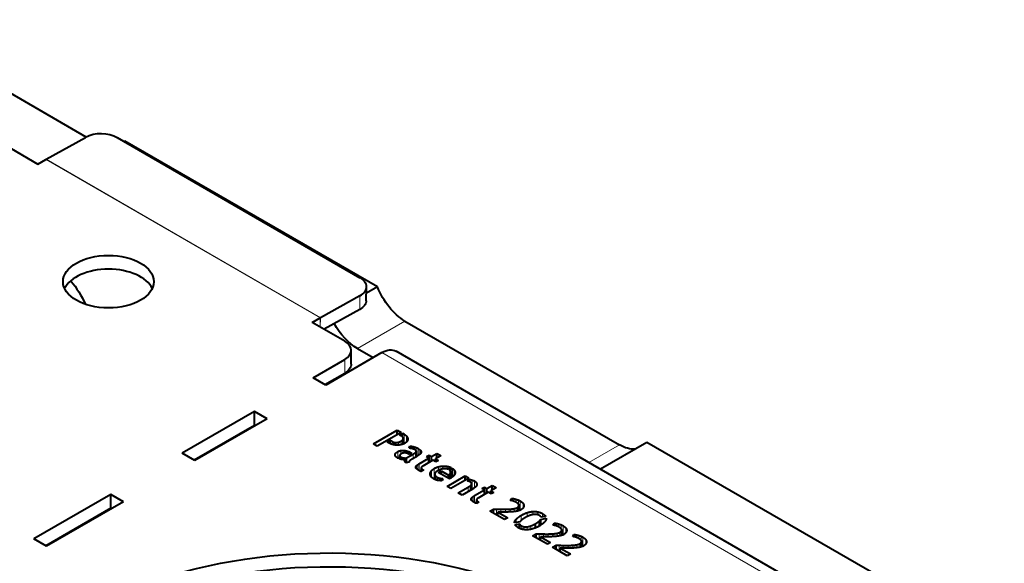
# Model space of a CAD drawing. Units: millimetres. Extents: x 2 to 1189, y 1 to 840.
# Drawn here: x 413 to 501, y 446 to 495 of the extents above; entities that cross this region are included whole.
import ezdxf

# ---------------------------------------------------------------- set-up
doc = ezdxf.new("R2010")
doc.units = ezdxf.units.MM
doc.header["$LTSCALE"] = 12.7
doc.layers.add('TANGENT_LINES', color=7, linetype='Continuous', lineweight=15)
doc.layers.add('Visible', color=7, linetype='Continuous', lineweight=40)

msp = doc.modelspace()

# ---------------------------------------------------------------- linework, layer by layer
at = {"layer": 'TANGENT_LINES'}
for p, q in [((415.2732, 482.106), (439.7391, 467.9807)), ((415.304, 482.1235), (439.7699, 467.9982)), ((443.271, 468.724), (443.2895, 469.9592)), ((439.7391, 467.1713), (439.7391, 467.9807)), ((439.7574, 467.1607), (439.7699, 467.9982)), ((447.308, 467.7003), (443.0654, 465.2509)), ((494.7582, 436.3042), (445.2607, 464.8815)), ((441.9373, 463.0444), (441.9373, 464.2692)), ((447.2289, 456.7643), (447.2289, 457.6092)), ((446.1788, 456.6983), (446.1788, 456.9434)), ((446.3256, 456.6605), (446.3256, 456.8833)), ((446.5098, 456.6356), (446.5098, 456.8584)), ((446.7298, 456.6318), (446.7298, 456.8892)), ((446.9784, 456.6704), (446.9784, 456.9963)), ((447.0839, 456.7025), (447.0839, 457.0736)), ((447.1543, 456.729), (447.1543, 457.1824)), ((447.4535, 456.9158), (447.4535, 457.4298)), ((447.5615, 457.1297), (447.5615, 457.2181)), ((446.4679, 455.6388), (446.4679, 455.8858)), ((446.6622, 455.4715), (446.6622, 456.0429)), ((446.9469, 455.8233), (446.9469, 456.1425)), ((447.2491, 455.9321), (447.2491, 456.1508)), ((447.541, 455.8765), (447.541, 456.0886)), ((447.7983, 455.8287), (447.7983, 455.9749)), ((447.9005, 456.3213), (447.9005, 456.5256)), ((448.0432, 455.4316), (448.0432, 455.8335)), ((448.0918, 456.2649), (448.0918, 456.4832)), ((448.2532, 455.5528), (448.2532, 455.9714)), ((448.2962, 456.1408), (448.2962, 456.4133)), ((448.3266, 455.5961), (448.3266, 456.0704)), ((448.4948, 455.7031), (448.4948, 456.317)), ((448.6458, 455.8184), (448.6458, 456.2098)), ((448.7379, 455.9404), (448.7379, 456.0902)), ((466.437, 456.6562), (463.7044, 455.0786)), ((447.2401, 455.3286), (447.2401, 455.4815)), ((447.3094, 455.1743), (447.3094, 455.2687)), ((448.5786, 454.3665), (448.5786, 454.9731)), ((448.3395, 454.5165), (448.3395, 454.787)), ((448.4647, 454.4314), (448.4647, 454.8991)), ((448.7697, 454.2994), (448.7697, 454.567)), ((448.8403, 454.3402), (448.8403, 454.4848)), ((449.5567, 454.0097), (449.5567, 454.0826)), ((449.6632, 453.7866), (449.6632, 454.3236)), ((449.9279, 453.5956), (449.9279, 454.5428)), ((450.2918, 454.3777), (450.2918, 454.6915)), ((450.6947, 454.5061), (450.6947, 454.7564)), ((451.0889, 454.488), (451.0889, 454.7363)), ((451.3219, 453.6514), (451.3219, 454.057)), ((451.3781, 453.6806), (451.3781, 454.1723)), ((451.742, 454.0225), (451.742, 454.3492)), ((450.003, 453.5582), (450.003, 453.9198)), ((450.1669, 453.5043), (450.1669, 453.7771)), ((450.2532, 453.4814), (450.2532, 453.7355)), ((450.3795, 453.4638), (450.3795, 453.6923)), ((450.5335, 453.4603), (450.5335, 453.6582)), ((453.3104, 452.6918), (453.3104, 453.5104)), ((453.5159, 452.8186), (453.5159, 453.4249)), ((453.6812, 452.9754), (453.6812, 453.2678)), ((452.9405, 452.4782), (452.9405, 452.8833)), ((453.1187, 452.5811), (453.1187, 452.9962)), ((453.2367, 452.6492), (453.2367, 453.1109)), ((453.2773, 451.6657), (453.2773, 451.9361)), ((453.4025, 451.5805), (453.4025, 452.0483)), ((453.5164, 451.5157), (453.5164, 452.1223)), ((453.7075, 451.4485), (453.7075, 451.7162)), ((453.7781, 451.4893), (453.7781, 451.6339)), ((457.0137, 451.6184), (457.0137, 451.8504)), ((457.2324, 451.513), (457.2324, 451.7938)), ((457.431, 451.3684), (457.431, 451.7208)), ((457.5938, 450.8295), (457.5938, 451.642)), ((457.8539, 451.0343), (457.8539, 451.422)), ((455.4743, 450.4003), (455.4743, 450.917)), ((455.85, 450.6585), (455.85, 450.9045)), ((456.2714, 450.6568), (456.2714, 450.9019)), ((456.6901, 450.6685), (456.6901, 450.9194)), ((457.057, 450.6983), (457.057, 450.9651)), ((457.3199, 450.7422), (457.3199, 451.0523)), ((457.4525, 450.7756), (457.4525, 451.1703)), ((458.2095, 450.2509), (458.2095, 450.6003)), ((458.7088, 450.4272), (458.7088, 450.7025)), ((459.1705, 450.4094), (459.1705, 450.6732)), ((419.233, 449.8544), (419.1623, 449.8953)), ((419.2454, 449.8616), (419.1747, 449.9024)), ((457.2299, 449.7257), (457.2299, 450.0163)), ((457.6831, 449.9102), (457.6831, 450.3609)), ((459.2481, 449.3916), (459.2481, 449.8229)), ((459.5788, 450.2176), (459.5788, 450.5188)), ((457.6826, 449.1515), (457.6826, 449.4341)), ((457.919, 449.0955), (457.919, 449.346)), ((458.2038, 449.0806), (458.2038, 449.3395)), ((458.546, 449.1215), (458.546, 449.4292)), ((460.8292, 449.4155), (460.8292, 449.6476)), ((461.0478, 449.3102), (461.0478, 449.591)), ((461.1353, 448.5394), (461.1353, 448.8494)), ((461.2465, 449.1656), (461.2465, 449.518)), ((461.2679, 448.5728), (461.2679, 448.9674)), ((461.4092, 448.6266), (461.4092, 449.4392)), ((461.6693, 448.8315), (461.6693, 449.2191)), ((459.2897, 448.1974), (459.2897, 448.7141)), ((459.6654, 448.4557), (459.6654, 448.7016)), ((460.0868, 448.454), (460.0868, 448.6991)), ((460.5055, 448.4657), (460.5055, 448.7165)), ((460.8724, 448.4955), (460.8724, 448.7622)), ((462.596, 448.3954), (462.596, 448.6275)), ((462.8147, 448.2901), (462.8147, 448.5709)), ((463.0133, 448.1455), (463.0133, 448.4979)), ((463.0347, 447.5527), (463.0347, 447.9473)), ((463.1761, 447.6066), (463.1761, 448.4191)), ((463.4362, 447.8114), (463.4362, 448.199)), ((461.0566, 447.1773), (461.0566, 447.694)), ((461.4322, 447.4356), (461.4322, 447.6815)), ((461.8537, 447.4339), (461.8537, 447.679)), ((462.2724, 447.4456), (462.2724, 447.6964)), ((462.6393, 447.4754), (462.6393, 447.7421)), ((462.9021, 447.5193), (462.9021, 447.8293))]:
    msp.add_line(p, q, dxfattribs=at)
at = {"layer": 'Visible'}
for p, q in [((418.8786, 484.1141), (400.7498, 494.5807)), ((415.304, 482.1235), (418.8236, 484.0846)), ((421.6518, 484.056), (443.2893, 471.5636)), ((411.6731, 483.3752), (414.5723, 481.7014)), ((422.3283, 483.7554), (422.2505, 483.7104)), ((444.8585, 470.7476), (422.3283, 483.7554)), ((414.5723, 481.7014), (415.2732, 482.106)), ((443.8566, 469.5105), (443.8751, 470.7458)), ((444.8585, 470.7476), (443.8665, 470.1748)), ((443.2895, 469.9592), (439.7699, 467.9982)), ((443.271, 468.724), (440.1051, 466.96)), ((439.0382, 467.576), (439.7391, 467.9807)), ((441.9373, 465.9022), (439.0382, 467.576)), ((447.308, 467.7003), (466.437, 456.6562)), ((445.2607, 464.8815), (440.2402, 461.983)), ((442.5231, 463.8609), (442.5231, 465.0857)), ((443.0654, 465.2509), (444.4829, 464.4325)), ((496.0082, 436.428), (446.5107, 465.0054)), ((439.1089, 462.6362), (441.9373, 464.2692)), ((440.1695, 462.0238), (441.9373, 463.0444)), ((440.2402, 461.983), (439.1089, 462.6362)), ((433.8763, 459.6151), (427.4416, 455.9001)), ((433.8763, 458.3904), (433.8763, 459.6151)), ((435.0076, 458.9619), (433.8763, 459.6151)), ((435.0076, 458.9619), (428.573, 455.2469)), ((433.8763, 458.3904), (428.5023, 455.2877)), ((433.947, 458.3496), (433.8763, 458.3904)), ((444.4985, 456.7372), (446.6189, 457.9614)), ((446.9642, 457.762), (444.8438, 456.5378)), ((446.6189, 457.5627), (446.6189, 457.9614)), ((446.6189, 457.9614), (446.9642, 457.762)), ((446.8205, 457.543), (447.082, 457.694)), ((447.082, 457.3708), (447.082, 457.694)), ((447.082, 457.694), (447.2289, 457.6092)), ((444.8438, 456.5378), (444.4985, 456.7372)), ((445.7272, 456.9118), (445.9804, 457.058)), ((445.8653, 456.832), (445.7272, 456.9118)), ((445.9804, 456.7739), (445.9804, 457.058)), ((445.9804, 457.058), (446.1788, 456.9434)), ((446.9614, 457.4617), (446.8205, 457.543)), ((447.1595, 456.7315), (447.1595, 457.2208)), ((468.8865, 456.875), (464.7397, 454.4808)), ((500.7686, 438.4679), (468.8865, 456.875)), ((428.573, 455.2469), (427.4416, 455.9001)), ((447.436, 455.4829), (448.0432, 455.8335)), ((447.7205, 455.7838), (447.6575, 455.8202)), ((447.6805, 456.3486), (447.7495, 456.5378)), ((447.9249, 455.9018), (447.7205, 455.7838)), ((447.7495, 456.3431), (447.7495, 456.5378)), ((447.7983, 455.9749), (447.9249, 455.9018)), ((447.9051, 456.3204), (447.9004, 456.3214)), ((448.327, 455.5963), (448.327, 456.0786)), ((448.6504, 455.8221), (448.6461, 455.8183)), ((449.689, 455.6142), (450.1494, 455.88)), ((450.1494, 455.4781), (450.1494, 455.88)), ((450.1494, 455.88), (450.4974, 455.6791)), ((446.9352, 455.586), (446.7022, 455.4516)), ((446.8403, 455.3952), (447.059, 455.5215)), ((446.856, 455.5403), (446.856, 455.7181)), ((447.059, 455.3429), (447.059, 455.5215)), ((447.3527, 455.097), (447.3527, 455.3418)), ((447.6837, 455.1177), (447.3987, 455.0595)), ((447.436, 455.0671), (447.436, 455.4829)), ((447.6731, 455.1457), (447.6731, 455.1156)), ((448.2789, 455.5677), (447.8821, 455.3386)), ((448.5786, 454.9731), (449.4533, 455.4781)), ((449.8013, 455.2772), (448.9064, 454.7605)), ((449.2402, 455.6012), (449.4759, 455.7373)), ((449.4533, 455.4781), (449.2402, 455.6012)), ((449.4533, 455.0763), (449.4533, 455.4781)), ((449.4759, 455.7373), (449.689, 455.6142)), ((449.4759, 455.0893), (449.4759, 455.7373)), ((449.689, 455.2123), (449.689, 455.6142)), ((450.0601, 455.1278), (449.8013, 455.2772)), ((450.4974, 455.6791), (450.037, 455.4133)), ((450.037, 455.1411), (450.037, 455.4133)), ((450.037, 455.4133), (450.2958, 455.2639)), ((450.2958, 455.2639), (450.0601, 455.1278)), ((448.5812, 454.3651), (448.5786, 454.3665)), ((448.9584, 454.4083), (448.7453, 454.2853)), ((448.7622, 454.6023), (448.7622, 454.295)), ((450.2847, 454.197), (450.5379, 454.3432)), ((451.2713, 453.6275), (450.2847, 454.197)), ((450.5379, 454.3432), (451.2022, 453.9597)), ((450.5379, 454.0509), (450.5379, 454.3432)), ((451.4301, 454.6292), (451.1539, 454.4697)), ((451.2745, 454.4033), (451.5447, 454.5593)), ((451.3819, 453.6827), (451.3819, 454.2131)), ((451.5447, 453.7871), (451.5447, 454.5593)), ((449.9696, 454.0329), (449.9696, 453.5748)), ((450.6963, 453.6442), (450.63, 453.4597)), ((451.0646, 452.9462), (452.6873, 453.8831)), ((451.2022, 453.6673), (451.2022, 453.9597)), ((451.3826, 453.6823), (451.3787, 453.6802)), ((452.8714, 453.5876), (451.4126, 452.7453)), ((452.6873, 453.8831), (452.998, 453.7037)), ((452.6873, 453.4813), (452.6873, 453.8831)), ((452.8512, 453.4398), (453.0726, 453.5677)), ((452.998, 453.7037), (452.8714, 453.5876)), ((453.0726, 453.3681), (453.0726, 453.5677)), ((453.2631, 452.6644), (453.2631, 453.1905)), ((451.4126, 452.7453), (451.0646, 452.9462)), ((452.0571, 452.3732), (452.9405, 452.8833)), ((452.4079, 452.1707), (452.0571, 452.3732)), ((453.3198, 452.6972), (452.4079, 452.1707)), ((453.5164, 452.1223), (454.3911, 452.6273)), ((454.7391, 452.4264), (453.8442, 451.9097)), ((454.1779, 452.7504), (454.4136, 452.8864)), ((454.3911, 452.6273), (454.1779, 452.7504)), ((454.3911, 452.2254), (454.3911, 452.6273)), ((454.4136, 452.8864), (454.6268, 452.7634)), ((454.4136, 452.2385), (454.4136, 452.8864)), ((454.6268, 452.7634), (455.0871, 453.0292)), ((454.6268, 452.3615), (454.6268, 452.7634)), ((454.9978, 452.277), (454.7391, 452.4264)), ((455.4352, 452.8282), (454.9748, 452.5624)), ((454.9748, 452.5624), (455.2335, 452.4131)), ((454.9748, 452.2903), (454.9748, 452.5624)), ((455.2335, 452.4131), (454.9978, 452.277)), ((455.0871, 453.0292), (455.4352, 452.8282)), ((455.0871, 452.6273), (455.0871, 453.0292)), ((421.0776, 452.2258), (414.2187, 448.2658)), ((422.209, 451.5726), (415.3501, 447.6126)), ((421.0776, 451.0011), (421.0776, 452.2258)), ((422.209, 451.5726), (421.0776, 452.2258)), ((453.5189, 451.5143), (453.5164, 451.5157)), ((453.8962, 451.5575), (453.6831, 451.4345)), ((453.7, 451.7515), (453.7, 451.4442)), ((456.6901, 451.6949), (456.8024, 451.8762)), ((456.8024, 451.6772), (456.8024, 451.8762)), ((421.0776, 451.0011), (415.2794, 447.6535)), ((421.1484, 450.9603), (421.0776, 451.0011)), ((454.8832, 450.7415), (455.2055, 450.9276)), ((456.2007, 449.9809), (454.8832, 450.7415)), ((455.2055, 450.5555), (455.2055, 450.9276)), ((455.5793, 450.3397), (455.5793, 450.6618)), ((455.5793, 450.6618), (456.4797, 450.1419)), ((455.8529, 450.6585), (455.8496, 450.6586)), ((457.4758, 450.7825), (457.4758, 451.2562)), ((456.4797, 450.1419), (456.2007, 449.9809)), ((457.5763, 449.798), (457.0819, 449.6949)), ((459.4122, 449.4893), (459.4122, 449.9942)), ((459.4149, 449.9989), (459.9071, 450.1002)), ((459.4149, 449.4911), (459.4149, 449.9989)), ((459.8523, 450.2748), (459.455, 450.1916)), ((460.5055, 449.4921), (460.6179, 449.6733)), ((460.6179, 449.4743), (460.6179, 449.6733)), ((457.1279, 449.5221), (457.5307, 449.6053)), ((457.5307, 449.2073), (457.5307, 449.6053)), ((458.9574, 449.2504), (458.9574, 449.6252)), ((461.2912, 448.5796), (461.2912, 449.0534)), ((415.3501, 447.6126), (414.2187, 448.2658)), ((458.6986, 448.5387), (459.0209, 448.7248)), ((460.0162, 447.778), (458.6986, 448.5387)), ((459.0209, 448.3527), (459.0209, 448.7248)), ((459.3947, 448.459), (460.2951, 447.9391)), ((459.3947, 448.1368), (459.3947, 448.459)), ((459.6684, 448.4556), (459.6651, 448.4557)), ((460.2951, 447.9391), (460.0162, 447.778)), ((462.2724, 448.472), (462.3847, 448.6533)), ((462.3847, 448.4542), (462.3847, 448.6533)), ((463.058, 447.5595), (463.058, 448.0333)), ((460.4655, 447.5186), (460.7877, 447.7047)), ((461.783, 446.7579), (460.4655, 447.5186)), ((460.7877, 447.3326), (460.7877, 447.7047)), ((461.1615, 447.1167), (461.1615, 447.4389)), ((461.1615, 447.4389), (462.062, 446.919)), ((461.4352, 447.4356), (461.4319, 447.4356)), ((462.062, 446.919), (461.783, 446.7579))]:
    msp.add_line(p, q, dxfattribs=at)
for centre, major_axis, ratio, start_param, end_param in [((420.2378, 483.2681), (-1.9998, 0.03), 0.5671862, 3.9355665, 5.5063628), ((420.8655, 469.9846), (-4.05, 0), 0.5773503, 3.4065741, 6.0182038), ((441.8753, 470.7757), (-1.9998, 0.03), 0.5671862, 2.3647701, 3.9355665), ((439.7391, 465.9394), (1.25, 2.1651), 0.5773503, 0.7679449, 0.7853982), ((440.5231, 465.0857), (-2, 0), 0.5773503, 2.3561945, 3.9269908)]:
    msp.add_ellipse(centre, major_axis=major_axis, ratio=ratio, start_param=start_param, end_param=end_param, dxfattribs=at)
at = {"layer": 'Visible', "extrusion": (0, 0, -1)}
for centre, major_axis, ratio, start_param, end_param in [((415.2732, 480.0648), (-1.25, -2.1651), 0.5773503, 2.3561945, 2.3736478), ((415.6362, 468.4314), (-2.75, 4.7631), 0.5773503, 1.2867978, 1.7399261), ((447.308, 470.9663), (-2, 3.4641), 0.5773503, 3.9269908, 4.9741884), ((441.8568, 469.5405), (1.9998, -0.03), 0.5671862, 0, 0.7768225), ((443.0654, 468.5168), (-2, 3.4641), 0.5773503, 3.9269908, 4.7414159), ((445.2607, 462.8403), (-1.25, -2.1651), 0.5773503, 2.3561945, 3.1415927), ((440.5231, 463.8609), (2, 0), 0.5773503, 0, 0.7853982), ((466.437, 459.9222), (-2, 3.4641), 0.5773503, 3.403392, 3.9269908), ((440.4897, 429.6873), (30, 0), 0.5773503, 3.9995855, 5.2247575), ((440.4897, 428.4626), (30, 0), 0.5773503, 3.9995855, 5.2247575)]:
    msp.add_ellipse(centre, major_axis=major_axis, ratio=ratio, start_param=start_param, end_param=end_param, dxfattribs=at)
at = {"layer": 'Visible'}
msp.add_ellipse((420.8655, 471.2094), major_axis=(-4.05, 0), ratio=0.5773503, dxfattribs=at)
for points in [[(447.2289, 457.6092), (447.3642, 457.5311), (447.4535, 457.4298)], [(446.1788, 456.9434), (446.2423, 456.9067), (446.3256, 456.8833)], [(446.3256, 456.8833), (446.409, 456.86), (446.5098, 456.8584)], [(446.5098, 456.8584), (446.6106, 456.8568), (446.7298, 456.8892)], [(446.7298, 456.8892), (446.8491, 456.9216), (446.9784, 456.9963)], [(446.9784, 456.9963), (447.0305, 457.0263), (447.0839, 457.0736)], [(447.0839, 457.0736), (447.1373, 457.121), (447.1543, 457.1824)], [(447.4535, 457.4298), (447.5428, 457.3285), (447.5615, 457.2181)], [(446.4679, 455.8858), (446.5241, 455.9632), (446.6622, 456.0429)], [(446.6622, 456.0429), (446.7943, 456.1192), (446.9469, 456.1425)], [(446.9469, 456.1425), (447.0995, 456.1657), (447.2491, 456.1508)], [(447.2491, 456.1508), (447.3987, 456.136), (447.541, 456.0886)], [(447.5251, 455.8833), (447.4503, 455.9132), (447.364, 455.9266)], [(447.541, 456.0886), (447.6832, 456.0413), (447.7983, 455.9749)], [(447.7495, 456.5378), (447.8098, 456.5397), (447.9005, 456.5256)], [(447.9004, 456.3214), (447.8339, 456.3355), (447.7742, 456.341)], [(447.9005, 456.5256), (447.9912, 456.5115), (448.0918, 456.4832)], [(448.046, 456.2821), (447.9742, 456.3055), (447.9051, 456.3204)], [(448.0432, 455.8335), (448.1841, 455.9148), (448.2532, 455.9714)], [(448.0918, 456.4832), (448.1924, 456.4549), (448.2962, 456.4133)], [(448.2904, 456.1476), (448.2499, 456.1825), (448.1809, 456.2223)], [(448.2532, 455.9714), (448.3222, 456.028), (448.3266, 456.0704)], [(448.2962, 456.4133), (448.4, 456.3717), (448.4948, 456.317)], [(448.4948, 456.317), (448.5809, 456.2672), (448.6458, 456.2098)], [(448.6458, 456.2098), (448.7108, 456.1524), (448.7379, 456.0902)], [(446.6622, 455.4715), (446.5641, 455.5281), (446.4994, 455.5952)], [(446.7022, 455.4516), (446.6879, 455.4566), (446.6622, 455.4715)], [(446.856, 455.7181), (446.8458, 455.6509), (446.9352, 455.586)], [(447.059, 455.5215), (447.1423, 455.4898), (447.2401, 455.4815)], [(447.2401, 455.4815), (447.338, 455.4731), (447.436, 455.4829)], [(447.3094, 455.2687), (447.3209, 455.307), (447.3527, 455.3418)], [(448.4647, 454.8991), (448.5354, 454.9482), (448.5786, 454.9731)], [(448.2718, 454.6533), (448.2849, 454.7238), (448.3395, 454.787)], [(448.3395, 454.787), (448.394, 454.8501), (448.4647, 454.8991)], [(448.4069, 454.4673), (448.365, 454.4947), (448.3397, 454.5162)], [(448.5786, 454.3665), (448.5341, 454.3907), (448.4921, 454.415)], [(448.6615, 454.3236), (448.627, 454.3403), (448.5812, 454.3651)], [(448.7453, 454.2853), (448.7015, 454.3036), (448.6615, 454.3236)], [(448.7697, 454.567), (448.7886, 454.5229), (448.8403, 454.4848)], [(448.9064, 454.7605), (448.8083, 454.7039), (448.7796, 454.6575)], [(448.8403, 454.4848), (448.8921, 454.4466), (448.9584, 454.4083)], [(449.5567, 454.0826), (449.5712, 454.2039), (449.6632, 454.3236)], [(449.6632, 454.3236), (449.7553, 454.4432), (449.9279, 454.5428)], [(449.9279, 454.5428), (450.0918, 454.6374), (450.2918, 454.6915)], [(450.2359, 454.3485), (450.1236, 454.2837), (450.0545, 454.2122)], [(450.2918, 454.6915), (450.4919, 454.7456), (450.6947, 454.7564)], [(450.6947, 454.7564), (450.8974, 454.7671), (451.0889, 454.7363)], [(451.0889, 454.7363), (451.2805, 454.7055), (451.4301, 454.6292)], [(451.2022, 453.9597), (451.2772, 454.003), (451.3219, 454.057)], [(451.3665, 454.2935), (451.3435, 454.3533), (451.2745, 454.4033)], [(451.3219, 454.057), (451.3665, 454.1109), (451.3781, 454.1723)], [(451.5447, 454.5593), (451.686, 454.4612), (451.742, 454.3492)], [(450.003, 453.9198), (450.0462, 453.8467), (450.1669, 453.7771)], [(450.1669, 453.7771), (450.1986, 453.7588), (450.2532, 453.7355)], [(450.2532, 453.7355), (450.3077, 453.7122), (450.3795, 453.6923)], [(450.3795, 453.6923), (450.4514, 453.6724), (450.5335, 453.6582)], [(450.5335, 453.6582), (450.6157, 453.6439), (450.6963, 453.6442)], [(451.4181, 453.7021), (451.4006, 453.692), (451.3826, 453.6823)], [(453.0238, 453.3882), (452.9433, 453.4196), (452.8512, 453.4398)], [(453.0726, 453.5677), (453.1909, 453.5461), (453.3104, 453.5104)], [(453.2584, 453.2231), (453.2425, 453.2772), (453.1449, 453.3335)], [(453.3104, 453.5104), (453.4299, 453.4746), (453.5159, 453.4249)], [(453.5159, 453.4249), (453.6453, 453.3502), (453.6812, 453.2678)], [(453.6812, 453.2678), (453.7171, 453.1855), (453.7176, 453.0826)], [(452.9405, 452.8833), (453.0381, 452.9396), (453.1187, 452.9962)], [(453.1187, 452.9962), (453.1992, 453.0528), (453.2367, 453.1109)], [(453.4582, 452.7803), (453.3889, 452.7371), (453.3198, 452.6972)], [(453.6798, 452.9728), (453.6425, 452.9197), (453.585, 452.8716)], [(453.7176, 453.0826), (453.7171, 453.026), (453.6798, 452.9728)], [(453.2096, 451.8024), (453.2227, 451.873), (453.2773, 451.9361)], [(453.2773, 451.9361), (453.3318, 451.9992), (453.4025, 452.0483)], [(453.3447, 451.6165), (453.3028, 451.6439), (453.2775, 451.6654)], [(453.4025, 452.0483), (453.4731, 452.0973), (453.5164, 452.1223)], [(453.5164, 451.5157), (453.4719, 451.5399), (453.4299, 451.5642)], [(453.5993, 451.4727), (453.5647, 451.4895), (453.5189, 451.5143)], [(453.6831, 451.4345), (453.6393, 451.4528), (453.5993, 451.4727)], [(453.7075, 451.7162), (453.7263, 451.6721), (453.7781, 451.6339)], [(453.8442, 451.9097), (453.7461, 451.8531), (453.7174, 451.8067)], [(453.7781, 451.6339), (453.8299, 451.5958), (453.8962, 451.5575)], [(456.8024, 451.8762), (456.9, 451.873), (457.0137, 451.8504)], [(456.9677, 451.6362), (456.9, 451.6604), (456.834, 451.6719)], [(457.0137, 451.8504), (457.1274, 451.8278), (457.2324, 451.7938)], [(457.2324, 451.7938), (457.3374, 451.7598), (457.431, 451.7208)], [(457.4136, 451.3902), (457.3659, 451.4376), (457.3084, 451.4709)], [(457.431, 451.7208), (457.5247, 451.6819), (457.5938, 451.642)], [(457.5938, 451.642), (457.7807, 451.5341), (457.8539, 451.422)], [(455.2055, 450.9276), (455.303, 450.9244), (455.4743, 450.917)], [(455.4743, 450.917), (455.6456, 450.9095), (455.85, 450.9045)], [(455.8496, 450.6586), (455.6877, 450.6618), (455.5793, 450.6618)], [(455.85, 450.9045), (456.0543, 450.8994), (456.2714, 450.9019)], [(456.2111, 450.6561), (456.0171, 450.6552), (455.8529, 450.6585)], [(456.2714, 450.9019), (456.4885, 450.9045), (456.6901, 450.9194)], [(456.6901, 450.9194), (456.8917, 450.9342), (457.057, 450.9651)], [(457.057, 450.9651), (457.2223, 450.9959), (457.3199, 451.0523)], [(457.3199, 451.0523), (457.4207, 451.1105), (457.4525, 451.1703)], [(457.8396, 451.0116), (457.7664, 450.921), (457.6601, 450.8596)], [(457.6831, 450.3609), (457.9506, 450.5154), (458.2095, 450.6003)], [(458.2095, 450.6003), (458.4685, 450.6852), (458.7088, 450.7025)], [(458.7088, 450.7025), (458.9491, 450.7198), (459.1705, 450.6732)], [(459.1705, 450.6732), (459.3919, 450.6267), (459.5788, 450.5188)], [(457.0819, 449.6949), (457.0846, 449.8496), (457.2299, 450.0163)], [(457.2299, 450.0163), (457.3751, 450.1831), (457.6831, 450.3609)], [(459.0701, 450.4375), (458.9435, 450.4641), (458.7866, 450.4433)], [(458.9574, 449.6252), (459.136, 449.7316), (459.2481, 449.8229)], [(459.2481, 449.8229), (459.3602, 449.9142), (459.4122, 449.9942)], [(459.455, 450.1916), (459.4209, 450.2815), (459.3031, 450.3495)], [(459.4122, 449.9942), (459.4122, 449.9973), (459.4149, 449.9989)], [(459.5788, 450.5188), (459.7772, 450.4043), (459.8523, 450.2748)], [(459.9071, 450.1002), (459.9158, 449.9426), (459.7676, 449.7722)], [(460.6179, 449.6733), (460.7155, 449.6702), (460.8292, 449.6476)], [(457.5307, 449.6053), (457.5477, 449.512), (457.6826, 449.4341)], [(457.6826, 449.4341), (457.7894, 449.3725), (457.919, 449.346)], [(457.919, 449.346), (458.0486, 449.3196), (458.2038, 449.3395)], [(458.2038, 449.3395), (458.3589, 449.3595), (458.546, 449.4292)], [(458.546, 449.4292), (458.7332, 449.499), (458.9574, 449.6252)], [(460.7831, 449.4333), (460.7155, 449.4575), (460.6494, 449.4691)], [(460.8292, 449.6476), (460.9429, 449.625), (461.0478, 449.591)], [(460.8724, 448.7622), (461.0377, 448.7931), (461.1353, 448.8494)], [(461.0478, 449.591), (461.1528, 449.5569), (461.2465, 449.518)], [(461.229, 449.1874), (461.1813, 449.2348), (461.1238, 449.268)], [(461.1353, 448.8494), (461.2361, 448.9076), (461.2679, 448.9674)], [(461.2465, 449.518), (461.3402, 449.4791), (461.4092, 449.4392)], [(461.4092, 449.4392), (461.5961, 449.3313), (461.6693, 449.2191)], [(461.655, 448.8087), (461.5818, 448.7181), (461.4755, 448.6567)], [(459.0209, 448.7248), (459.1185, 448.7216), (459.2897, 448.7141)], [(459.2897, 448.7141), (459.461, 448.7067), (459.6654, 448.7016)], [(459.6651, 448.4557), (459.5032, 448.459), (459.3947, 448.459)], [(459.6654, 448.7016), (459.8698, 448.6966), (460.0868, 448.6991)], [(460.0265, 448.4533), (459.8325, 448.4523), (459.6684, 448.4556)], [(460.0868, 448.6991), (460.3039, 448.7016), (460.5055, 448.7165)], [(460.5055, 448.7165), (460.7072, 448.7314), (460.8724, 448.7622)], [(462.3847, 448.6533), (462.4823, 448.6501), (462.596, 448.6275)], [(462.55, 448.4133), (462.4823, 448.4374), (462.4162, 448.449)], [(462.596, 448.6275), (462.7097, 448.6049), (462.8147, 448.5709)], [(462.8147, 448.5709), (462.9196, 448.5368), (463.0133, 448.4979)], [(462.9958, 448.1673), (462.9482, 448.2147), (462.8906, 448.2479)], [(462.9021, 447.8293), (463.003, 447.8875), (463.0347, 447.9473)], [(463.0133, 448.4979), (463.107, 448.459), (463.1761, 448.4191)], [(463.1761, 448.4191), (463.363, 448.3112), (463.4362, 448.199)], [(460.7877, 447.7047), (460.8853, 447.7015), (461.0566, 447.694)], [(461.0566, 447.694), (461.2278, 447.6866), (461.4322, 447.6815)], [(461.4319, 447.4356), (461.27, 447.4389), (461.1615, 447.4389)], [(461.4322, 447.6815), (461.6366, 447.6765), (461.8537, 447.679)], [(461.7934, 447.4332), (461.5993, 447.4322), (461.4352, 447.4356)], [(461.8537, 447.679), (462.0707, 447.6815), (462.2724, 447.6964)], [(462.2724, 447.6964), (462.474, 447.7113), (462.6393, 447.7421)], [(462.6393, 447.7421), (462.8045, 447.773), (462.9021, 447.8293)], [(463.4219, 447.7887), (463.3487, 447.698), (463.2423, 447.6366)]]:
    msp.add_open_spline(points, degree=2, dxfattribs=at)
for points, knots in [([(446.2193, 456.684), (446.1984, 456.6898), (446.1778, 456.6961), (446.0757, 456.7274), (445.9797, 456.7723), (445.9214, 456.7997), (445.8653, 456.832)], [0, 0, 0, 0.1116865, 0.1116865, 0.6643935, 0.6643935, 1, 1, 1]), ([(446.5933, 456.6275), (446.5516, 456.6286), (446.5098, 456.632), (446.4815, 456.6344), (446.4532, 456.6377), (446.3894, 456.6454), (446.3256, 456.6584), (446.2725, 456.6693), (446.2193, 456.684)], [0, 0, 0, 0.2233241, 0.2233241, 0.3744726, 0.3744726, 0.7155943, 0.7155943, 1, 1, 1]), ([(447.1327, 457.3144), (447.1176, 457.342), (447.0882, 457.3704), (447.0423, 457.415), (446.9614, 457.4617)], [0, 0, 0, 0.3897392, 0.3897392, 1, 1, 1]), ([(447.3122, 456.8036), (447.2722, 456.7805), (447.2307, 456.7605), (447.1962, 456.7438), (447.1607, 456.7291), (447.1224, 456.7134), (447.0829, 456.7001), (447.0256, 456.6808), (446.9658, 456.6666)], [0, 0, 0, 0.2481492, 0.2481492, 0.4547381, 0.4547381, 0.6770687, 0.6770687, 1, 1, 1]), ([(447.1543, 457.1824), (447.1594, 457.2008), (447.1595, 457.2201), (447.1597, 457.265), (447.1327, 457.3144)], [0, 0, 0, 0.3003897, 0.3003897, 1, 1, 1]), ([(447.5226, 456.9998), (447.499, 456.9555), (447.4594, 456.9146), (447.4024, 456.8557), (447.3122, 456.8036)], [0, 0, 0, 0.4099257, 0.4099257, 1, 1, 1]), ([(447.5615, 457.2181), (447.566, 457.191), (447.566, 457.1641), (447.566, 457.0812), (447.5226, 456.9998)], [0, 0, 0, 0.2453818, 0.2453818, 1, 1, 1]), ([(446.4232, 455.7354), (446.4213, 455.7476), (446.4213, 455.76), (446.4211, 455.8214), (446.4679, 455.8858)], [0, 0, 0, 0.1671711, 0.1671711, 1, 1, 1]), ([(446.9658, 456.6666), (446.8781, 456.6458), (446.7899, 456.6359), (446.7599, 456.6326), (446.7299, 456.6305), (446.6617, 456.6257), (446.5933, 456.6275)], [0, 0, 0, 0.4733385, 0.4733385, 0.6345101, 0.6345101, 1, 1, 1]), ([(446.9959, 455.8603), (446.9841, 455.8535), (446.9733, 455.8468), (446.9539, 455.8346), (446.9376, 455.8227), (446.8635, 455.7683), (446.856, 455.7181)], [0, 0, 0, 0.0908222, 0.0908222, 0.2545411, 0.2545411, 1, 1, 1]), ([(447.1828, 455.9268), (447.1591, 455.9235), (447.1356, 455.9176), (447.1096, 455.9112), (447.0838, 455.9018), (447.0396, 455.8855), (446.9959, 455.8603)], [0, 0, 0, 0.2500109, 0.2500109, 0.5261355, 0.5261355, 1, 1, 1]), ([(447.364, 455.9266), (447.3084, 455.9353), (447.2494, 455.9329), (447.2166, 455.9315), (447.1828, 455.9268)], [0, 0, 0, 0.6434408, 0.6434408, 1, 1, 1]), ([(447.6575, 455.8202), (447.6063, 455.8497), (447.5416, 455.8766), (447.5335, 455.88), (447.5251, 455.8833)], [0, 0, 0, 0.8881686, 0.8881686, 1, 1, 1]), ([(447.7742, 456.341), (447.7612, 456.3422), (447.7496, 456.3432), (447.7056, 456.3471), (447.6805, 456.3486)], [0, 0, 0, 0.209368, 0.209368, 1, 1, 1]), ([(448.1809, 456.2223), (448.1385, 456.2468), (448.0921, 456.2654), (448.0695, 456.2745), (448.046, 456.2821)], [0, 0, 0, 0.6723093, 0.6723093, 1, 1, 1]), ([(448.3266, 456.0704), (448.327, 456.0747), (448.327, 456.0788), (448.3269, 456.1163), (448.2904, 456.1476)], [0, 0, 0, 0.0999366, 0.0999366, 1, 1, 1]), ([(448.6461, 455.8183), (448.5761, 455.758), (448.4954, 455.7029), (448.4852, 455.6959), (448.4748, 455.689)], [0.02720052, 0.02720052, 0.02720052, 0.89101568, 0.89101568, 1, 1, 1]), ([(448.7478, 455.9599), (448.7454, 455.9502), (448.7416, 455.9405), (448.7192, 455.8818), (448.6504, 455.8221)], [0, 0, 0, 0.1419704, 0.1419704, 1, 1, 1]), ([(448.7379, 456.0902), (448.7545, 456.0523), (448.7545, 456.0121), (448.7545, 455.9864), (448.7478, 455.9599)], [0, 0, 0, 0.6102626, 0.6102626, 1, 1, 1]), ([(446.4994, 455.5952), (446.4789, 455.6165), (446.4638, 455.6383), (446.4311, 455.6855), (446.4232, 455.7354)], [0, 0, 0, 0.3166605, 0.3166605, 1, 1, 1]), ([(447.1108, 455.3337), (447.0843, 455.3368), (447.0582, 455.3409), (447.0015, 455.3499), (446.9467, 455.3635), (446.9005, 455.3751), (446.8557, 455.39), (446.848, 455.3925), (446.8403, 455.3952)], [0, 0, 0, 0.1879009, 0.1879009, 0.5961411, 0.5961411, 0.9406859, 0.9406859, 1, 1, 1]), ([(447.3527, 455.3418), (447.3061, 455.3304), (447.2509, 455.3278), (447.1867, 455.3247), (447.1108, 455.3337)], [0, 0, 0, 0.4620123, 0.4620123, 1, 1, 1]), ([(447.3051, 455.1899), (447.3023, 455.2055), (447.3023, 455.2207), (447.3023, 455.2451), (447.3094, 455.2687)], [0, 0, 0, 0.3848889, 0.3848889, 1, 1, 1]), ([(447.3368, 455.1152), (447.3171, 455.1426), (447.3086, 455.174), (447.3065, 455.1818), (447.3051, 455.1899)], [0, 0, 0, 0.800922, 0.800922, 1, 1, 1]), ([(447.3987, 455.0595), (447.3722, 455.0748), (447.3521, 455.0965), (447.344, 455.1053), (447.3368, 455.1152)], [0, 0, 0, 0.7103275, 0.7103275, 1, 1, 1]), ([(447.6821, 455.175), (447.673, 455.1593), (447.6732, 455.1453), (447.6733, 455.1306), (447.6837, 455.1177)], [0, 0, 0, 0.4859435, 0.4859435, 1, 1, 1]), ([(447.738, 455.2389), (447.7238, 455.2269), (447.7124, 455.2148), (447.6936, 455.195), (447.6821, 455.175)], [0, 0, 0, 0.3800218, 0.3800218, 1, 1, 1]), ([(447.8172, 455.2979), (447.8075, 455.2916), (447.798, 455.285), (447.7666, 455.2632), (447.738, 455.2389)], [0, 0, 0, 0.2324263, 0.2324263, 1, 1, 1]), ([(447.8821, 455.3386), (447.8641, 455.3282), (447.8346, 455.3092), (447.8263, 455.3039), (447.8172, 455.2979)], [0, 0, 0, 0.7820961, 0.7820961, 1, 1, 1]), ([(448.4748, 455.689), (448.4025, 455.641), (448.3269, 455.5958), (448.3117, 455.5868), (448.2964, 455.5778), (448.2877, 455.5727), (448.2789, 455.5677)], [0, 0, 0, 0.7606936, 0.7606936, 0.9132948, 0.9132948, 1, 1, 1]), ([(448.3397, 454.5162), (448.27, 454.5734), (448.27, 454.6336), (448.27, 454.6434), (448.2718, 454.6533)], [0, 0, 0, 0.860426, 0.860426, 1, 1, 1]), ([(448.4921, 454.415), (448.4783, 454.423), (448.4646, 454.4312), (448.4354, 454.4487), (448.4069, 454.4673)], [0, 0, 0, 0.3193431, 0.3193431, 1, 1, 1]), ([(448.7796, 454.6575), (448.7622, 454.6295), (448.7622, 454.6023), (448.7622, 454.5845), (448.7697, 454.567)], [0, 0, 0, 0.6037246, 0.6037246, 1, 1, 1]), ([(449.6156, 453.8442), (449.5543, 453.9419), (449.5543, 454.0426), (449.5543, 454.0625), (449.5567, 454.0826)], [0, 0, 0, 0.8344998, 0.8344998, 1, 1, 1]), ([(449.9726, 454.0668), (449.9696, 454.0498), (449.9696, 454.0329), (449.9696, 453.9761), (450.003, 453.9198)], [0, 0, 0, 0.2295477, 0.2295477, 1, 1, 1]), ([(450.0545, 454.2122), (450.0482, 454.2057), (450.0424, 454.1991), (450.0377, 454.1939), (450.0334, 454.1887), (449.9834, 454.1286), (449.9726, 454.0668)], [0, 0, 0, 0.0913083, 0.0913083, 0.1639302, 0.1639302, 1, 1, 1]), ([(450.4042, 454.4273), (450.3396, 454.4013), (450.291, 454.3776), (450.2603, 454.3626), (450.2359, 454.3485)], [0, 0, 0, 0.6133775, 0.6133775, 1, 1, 1]), ([(450.633, 454.4962), (450.5583, 454.4802), (450.4904, 454.4584), (450.4459, 454.4441), (450.4042, 454.4273)], [0, 0, 0, 0.6037539, 0.6037539, 1, 1, 1]), ([(450.8919, 454.521), (450.7897, 454.5222), (450.6941, 454.5074), (450.6632, 454.5026), (450.633, 454.4962)], [0, 0, 0, 0.7555726, 0.7555726, 1, 1, 1]), ([(451.1539, 454.4697), (451.122, 454.4822), (451.0896, 454.4917), (450.9932, 454.5198), (450.8919, 454.521)], [0, 0, 0, 0.2514983, 0.2514983, 1, 1, 1]), ([(451.3781, 454.1723), (451.3819, 454.1929), (451.3819, 454.2132), (451.3819, 454.2537), (451.3665, 454.2935)], [0, 0, 0, 0.3345369, 0.3345369, 1, 1, 1]), ([(451.7779, 454.1225), (451.769, 454.0717), (451.7458, 454.0222), (451.7165, 453.9597), (451.6644, 453.8991)], [0, 0, 0, 0.4423775, 0.4423775, 1, 1, 1]), ([(451.742, 454.3492), (451.7831, 454.2668), (451.7832, 454.1829), (451.7832, 454.1528), (451.7779, 454.1225)], [0, 0, 0, 0.7356724, 0.7356724, 1, 1, 1]), ([(449.8474, 453.6357), (449.73, 453.7035), (449.6592, 453.7854), (449.6346, 453.8139), (449.6156, 453.8442)], [0, 0, 0, 0.7413664, 0.7413664, 1, 1, 1]), ([(450.2302, 453.4846), (450.1989, 453.491), (450.1674, 453.4994), (450.0861, 453.5213), (450.0031, 453.5571), (449.9866, 453.5642), (449.97, 453.5719), (449.9492, 453.5815), (449.9283, 453.592), (449.888, 453.6122), (449.8474, 453.6357)], [0, 0, 0, 0.1669986, 0.1669986, 0.5985081, 0.5985081, 0.6845393, 0.6845393, 0.792127, 0.792127, 1, 1, 1]), ([(450.63, 453.4597), (450.5823, 453.4568), (450.536, 453.4564), (450.4556, 453.4557), (450.379, 453.4628), (450.3477, 453.4657), (450.3171, 453.4698), (450.3038, 453.4717), (450.2907, 453.4737), (450.2601, 453.4785), (450.2302, 453.4846)], [0, 0, 0, 0.2239842, 0.2239842, 0.6125003, 0.6125003, 0.7712643, 0.7712643, 0.8399847, 0.8399847, 1, 1, 1]), ([(451.3787, 453.6802), (451.3511, 453.6654), (451.3222, 453.6513), (451.2972, 453.6391), (451.2713, 453.6275)], [0.28006696, 0.28006696, 0.28006696, 0.66630263, 0.66630263, 1, 1, 1]), ([(451.6644, 453.8991), (451.6136, 453.84), (451.5452, 453.7869), (451.4879, 453.7424), (451.4181, 453.7021)], [0, 0, 0, 0.5436601, 0.5436601, 1, 1, 1]), ([(453.1449, 453.3335), (453.1182, 453.3489), (453.074, 453.3678), (453.0512, 453.3776), (453.0238, 453.3882)], [0, 0, 0, 0.6599512, 0.6599512, 1, 1, 1]), ([(453.2367, 453.1109), (453.2631, 453.1518), (453.2631, 453.1906), (453.2631, 453.207), (453.2584, 453.2231)], [0, 0, 0, 0.7036058, 0.7036058, 1, 1, 1]), ([(453.585, 452.8716), (453.5524, 452.8443), (453.516, 452.8186), (453.4882, 452.799), (453.4582, 452.7803)], [0, 0, 0, 0.5669128, 0.5669128, 1, 1, 1]), ([(453.2775, 451.6654), (453.2078, 451.7226), (453.2078, 451.7828), (453.2077, 451.7926), (453.2096, 451.8024)], [0, 0, 0, 0.860426, 0.860426, 1, 1, 1]), ([(453.4299, 451.5642), (453.416, 451.5721), (453.4024, 451.5804), (453.3732, 451.5979), (453.3447, 451.6165)], [0, 0, 0, 0.3193431, 0.3193431, 1, 1, 1]), ([(453.7174, 451.8067), (453.7, 451.7787), (453.7, 451.7515), (453.7, 451.7337), (453.7075, 451.7162)], [0, 0, 0, 0.6037246, 0.6037246, 1, 1, 1]), ([(456.834, 451.6719), (456.8189, 451.6746), (456.8033, 451.6772), (456.7502, 451.6861), (456.6901, 451.6949)], [0, 0, 0, 0.2273633, 0.2273633, 1, 1, 1]), ([(457.1159, 451.5737), (457.0617, 451.5995), (457.0133, 451.6189), (456.9898, 451.6283), (456.9677, 451.6362)], [0, 0, 0, 0.673544, 0.673544, 1, 1, 1]), ([(457.3084, 451.4709), (457.2687, 451.4938), (457.233, 451.5134), (457.1679, 451.549), (457.1159, 451.5737)], [0, 0, 0, 0.3545965, 0.3545965, 1, 1, 1]), ([(457.8539, 451.422), (457.9207, 451.3196), (457.9206, 451.2242), (457.9206, 451.2151), (457.9199, 451.206)], [0, 0, 0, 0.9128, 0.9128, 1, 1, 1]), ([(456.6109, 450.6645), (456.4367, 450.6582), (456.2709, 450.6565), (456.2409, 450.6562), (456.2111, 450.6561)], [0, 0, 0, 0.8466437, 0.8466437, 1, 1, 1]), ([(457.0137, 450.6926), (456.9094, 450.6817), (456.8026, 450.6744), (456.7469, 450.6706), (456.6905, 450.6679), (456.6509, 450.6659), (456.6109, 450.6645)], [0, 0, 0, 0.5296317, 0.5296317, 0.8057902, 0.8057902, 1, 1, 1]), ([(457.3793, 450.754), (457.3509, 450.7472), (457.3217, 450.7409), (457.2788, 450.7317), (457.2341, 450.7236), (457.1492, 450.7084), (457.0581, 450.6976), (457.0361, 450.695), (457.0137, 450.6926)], [0, 0, 0, 0.1682492, 0.1682492, 0.416058, 0.416058, 0.8865721, 0.8865721, 1, 1, 1]), ([(457.6601, 450.8596), (457.631, 450.8428), (457.5982, 450.8276), (457.5433, 450.8023), (457.478, 450.7815), (457.4668, 450.7779), (457.4552, 450.7744), (457.4445, 450.7713), (457.4336, 450.7682), (457.4072, 450.7608), (457.3793, 450.754)], [0, 0, 0, 0.2588438, 0.2588438, 0.6909292, 0.6909292, 0.7655974, 0.7655974, 0.8341491, 0.8341491, 1, 1, 1]), ([(457.4727, 451.2864), (457.4637, 451.3303), (457.4328, 451.3689), (457.424, 451.3797), (457.4136, 451.3902)], [0, 0, 0, 0.7796591, 0.7796591, 1, 1, 1]), ([(457.4525, 451.1703), (457.4758, 451.2142), (457.4758, 451.2563), (457.4758, 451.2715), (457.4727, 451.2864)], [0, 0, 0, 0.7352388, 0.7352388, 1, 1, 1]), ([(457.9199, 451.206), (457.9137, 451.1148), (457.8564, 451.0338), (457.8485, 451.0226), (457.8396, 451.0116)], [0, 0, 0, 0.8783646, 0.8783646, 1, 1, 1]), ([(457.7462, 449.9657), (457.7092, 449.9369), (457.6785, 449.9093), (457.6135, 449.8509), (457.5763, 449.798)], [0, 0, 0, 0.3211138, 0.3211138, 1, 1, 1]), ([(458.0339, 450.1584), (457.9647, 450.1172), (457.9048, 450.0781), (457.8151, 450.0196), (457.7462, 449.9657)], [0, 0, 0, 0.4005439, 0.4005439, 1, 1, 1]), ([(458.4438, 450.3536), (458.3337, 450.3127), (458.21, 450.2517), (458.1251, 450.2098), (458.0339, 450.1584)], [0, 0, 0, 0.5929625, 0.5929625, 1, 1, 1]), ([(458.7866, 450.4433), (458.7496, 450.4384), (458.711, 450.4309), (458.5858, 450.4063), (458.4438, 450.3536)], [0, 0, 0, 0.2357043, 0.2357043, 1, 1, 1]), ([(459.3031, 450.3495), (459.2404, 450.3857), (459.1707, 450.4098), (459.1222, 450.4266), (459.0701, 450.4375)], [0, 0, 0, 0.5891753, 0.5891753, 1, 1, 1]), ([(459.7676, 449.7722), (459.6954, 449.6892), (459.5846, 449.6041), (459.5108, 449.5474), (459.4199, 449.4897), (459.3671, 449.4562), (459.3086, 449.4224)], [0, 0, 0, 0.487121, 0.487121, 0.811665, 0.811665, 1, 1, 1]), ([(457.4096, 449.2664), (457.3008, 449.3293), (457.228, 449.3977), (457.1641, 449.4577), (457.1279, 449.5221)], [0, 0, 0, 0.5324226, 0.5324226, 1, 1, 1]), ([(457.8184, 449.1101), (457.7482, 449.1251), (457.6809, 449.1466), (457.6637, 449.152), (457.6468, 449.1579), (457.587, 449.1787), (457.5296, 449.2048), (457.4682, 449.2326), (457.4096, 449.2664)], [0, 0, 0, 0.3212132, 0.3212132, 0.4031384, 0.4031384, 0.6917776, 0.6917776, 1, 1, 1]), ([(458.2786, 449.0802), (458.2401, 449.0776), (458.2023, 449.0766), (458.0558, 449.0725), (457.9179, 449.0924), (457.8676, 449.0997), (457.8184, 449.1101)], [0, 0, 0, 0.1591141, 0.1591141, 0.7751549, 0.7751549, 1, 1, 1]), ([(458.7806, 449.1824), (458.6608, 449.1431), (458.5451, 449.1184), (458.4091, 449.0892), (458.2786, 449.0802)], [0, 0, 0, 0.4595223, 0.4595223, 1, 1, 1]), ([(459.3086, 449.4224), (459.2781, 449.4048), (459.2477, 449.3881), (459.1014, 449.3077), (458.9571, 449.248), (458.8685, 449.2113), (458.7806, 449.1824)], [0, 0, 0, 0.113991, 0.113991, 0.6627437, 0.6627437, 1, 1, 1]), ([(460.6494, 449.4691), (460.6344, 449.4717), (460.6187, 449.4743), (460.5656, 449.4833), (460.5055, 449.4921)], [0, 0, 0, 0.2273633, 0.2273633, 1, 1, 1]), ([(460.9314, 449.3709), (460.8771, 449.3967), (460.8287, 449.4161), (460.8052, 449.4254), (460.7831, 449.4333)], [0, 0, 0, 0.673544, 0.673544, 1, 1, 1]), ([(461.1238, 449.268), (461.0841, 449.2909), (461.0484, 449.3105), (460.9834, 449.3462), (460.9314, 449.3709)], [0, 0, 0, 0.3545965, 0.3545965, 1, 1, 1]), ([(461.2881, 449.0836), (461.2792, 449.1275), (461.2482, 449.166), (461.2395, 449.1769), (461.229, 449.1874)], [0, 0, 0, 0.7796591, 0.7796591, 1, 1, 1]), ([(461.2679, 448.9674), (461.2912, 449.0114), (461.2912, 449.0535), (461.2912, 449.0686), (461.2881, 449.0836)], [0, 0, 0, 0.7352388, 0.7352388, 1, 1, 1]), ([(461.7354, 449.0032), (461.7291, 448.912), (461.6719, 448.831), (461.6639, 448.8198), (461.655, 448.8087)], [0, 0, 0, 0.8783646, 0.8783646, 1, 1, 1]), ([(461.6693, 449.2191), (461.7361, 449.1167), (461.736, 449.0213), (461.736, 449.0122), (461.7354, 449.0032)], [0, 0, 0, 0.9128, 0.9128, 1, 1, 1]), ([(460.4263, 448.4616), (460.2521, 448.4553), (460.0863, 448.4537), (460.0563, 448.4534), (460.0265, 448.4533)], [0, 0, 0, 0.8466437, 0.8466437, 1, 1, 1]), ([(460.8292, 448.4898), (460.7248, 448.4788), (460.618, 448.4716), (460.5623, 448.4678), (460.5059, 448.465), (460.4663, 448.4631), (460.4263, 448.4616)], [0, 0, 0, 0.5296317, 0.5296317, 0.8057902, 0.8057902, 1, 1, 1]), ([(461.1947, 448.5512), (461.1663, 448.5444), (461.1372, 448.5381), (461.0942, 448.5288), (461.0495, 448.5208), (460.9647, 448.5056), (460.8735, 448.4948), (460.8515, 448.4922), (460.8292, 448.4898)], [0, 0, 0, 0.1682492, 0.1682492, 0.416058, 0.416058, 0.8865721, 0.8865721, 1, 1, 1]), ([(461.4755, 448.6567), (461.4464, 448.6399), (461.4136, 448.6248), (461.3588, 448.5994), (461.2935, 448.5786), (461.2822, 448.5751), (461.2706, 448.5716), (461.2599, 448.5684), (461.249, 448.5654), (461.2226, 448.5579), (461.1947, 448.5512)], [0, 0, 0, 0.2588438, 0.2588438, 0.6909292, 0.6909292, 0.7655974, 0.7655974, 0.8341491, 0.8341491, 1, 1, 1]), ([(462.4162, 448.449), (462.4012, 448.4516), (462.3856, 448.4543), (462.3325, 448.4632), (462.2724, 448.472)], [0, 0, 0, 0.2273633, 0.2273633, 1, 1, 1]), ([(462.6982, 448.3508), (462.6439, 448.3766), (462.5955, 448.396), (462.5721, 448.4054), (462.55, 448.4133)], [0, 0, 0, 0.673544, 0.673544, 1, 1, 1]), ([(462.8906, 448.2479), (462.851, 448.2708), (462.8152, 448.2904), (462.7502, 448.3261), (462.6982, 448.3508)], [0, 0, 0, 0.3545965, 0.3545965, 1, 1, 1]), ([(463.055, 448.0635), (463.046, 448.1074), (463.0151, 448.1459), (463.0063, 448.1568), (462.9958, 448.1673)], [0, 0, 0, 0.7796591, 0.7796591, 1, 1, 1]), ([(463.0347, 447.9473), (463.0581, 447.9913), (463.058, 448.0334), (463.058, 448.0486), (463.055, 448.0635)], [0, 0, 0, 0.7352388, 0.7352388, 1, 1, 1]), ([(463.5022, 447.9831), (463.496, 447.8919), (463.4387, 447.8109), (463.4308, 447.7997), (463.4219, 447.7887)], [0, 0, 0, 0.8783646, 0.8783646, 1, 1, 1]), ([(463.4362, 448.199), (463.503, 448.0966), (463.5029, 448.0012), (463.5028, 447.9921), (463.5022, 447.9831)], [0, 0, 0, 0.9128, 0.9128, 1, 1, 1]), ([(462.1932, 447.4415), (462.019, 447.4352), (461.8532, 447.4336), (461.8231, 447.4333), (461.7934, 447.4332)], [0, 0, 0, 0.8466437, 0.8466437, 1, 1, 1]), ([(462.596, 447.4697), (462.4917, 447.4587), (462.3848, 447.4515), (462.3292, 447.4477), (462.2728, 447.4449), (462.2332, 447.443), (462.1932, 447.4415)], [0, 0, 0, 0.5296317, 0.5296317, 0.8057902, 0.8057902, 1, 1, 1]), ([(462.9615, 447.5311), (462.9332, 447.5243), (462.904, 447.518), (462.8611, 447.5087), (462.8164, 447.5007), (462.7315, 447.4855), (462.6403, 447.4747), (462.6184, 447.4721), (462.596, 447.4697)], [0, 0, 0, 0.1682492, 0.1682492, 0.416058, 0.416058, 0.8865721, 0.8865721, 1, 1, 1]), ([(463.2423, 447.6366), (463.2133, 447.6198), (463.1804, 447.6047), (463.1256, 447.5794), (463.0603, 447.5586), (463.049, 447.555), (463.0374, 447.5515), (463.0268, 447.5483), (463.0159, 447.5453), (462.9895, 447.5379), (462.9615, 447.5311)], [0, 0, 0, 0.2588438, 0.2588438, 0.6909292, 0.6909292, 0.7655974, 0.7655974, 0.8341491, 0.8341491, 1, 1, 1])]:
    msp.add_open_spline(points, degree=2, knots=knots, dxfattribs=at)

doc.saveas('drawing.dxf')
